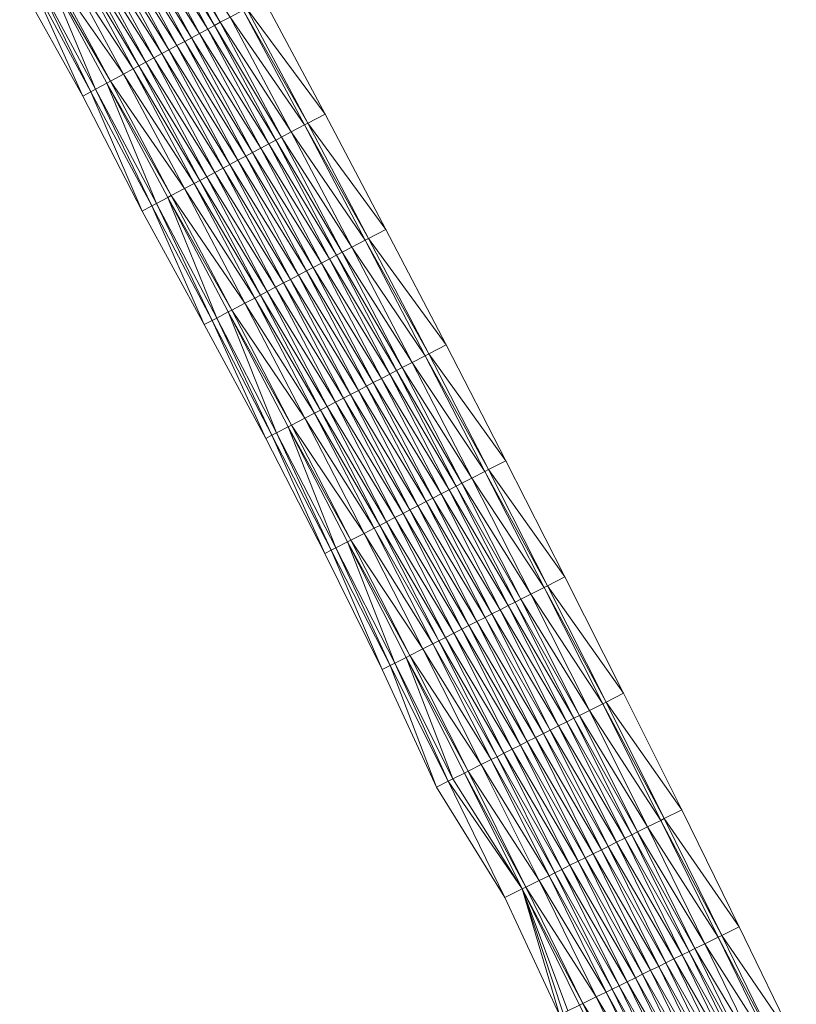
# Model space of a CAD drawing. Units: millimetres. Extents: x 588430 to 595703, y 5895906 to 5907077.
# Drawn here: x 595442 to 595502, y 5896522 to 5896598 of the extents above; entities that cross this region are included whole.
import ezdxf

# ---------------------------------------------------------------- set-up
doc = ezdxf.new("R2010")
doc.units = ezdxf.units.MM
doc.header["$MEASUREMENT"] = 0
for name, color, linetype, lineweight in [('Trasse_01_NBS (Damm)', 7, 'CONTINUOUS', 100), ('Trasse_01_NBS (Einschnitt)', 7, 'CONTINUOUS', 100), ('Trasse_01_NBS (GrabenL-QPNeuSchO2200300)', 7, 'CONTINUOUS', 100), ('Trasse_01_NBS (Oberbau (links))', 7, 'CONTINUOUS', 100), ('Trasse_01_NBS (Oberbau (rechts))', 7, 'CONTINUOUS', 100), ('Trasse_01_NBS (RandwegL-QPNeuSchO2200300)', 7, 'CONTINUOUS', 100), ('Trasse_01_NBS (RandwegR-QPNeuSchO2200300)', 7, 'CONTINUOUS', 100), ('Trasse_01_NBS (Schotterbettung-QPNeuSchO2200300)', 7, 'CONTINUOUS', 100)]:
    doc.layers.add(name, color=color, linetype=linetype, lineweight=lineweight)

msp = doc.modelspace()

# ---------------------------------------------------------------- linework, layer by layer
at = {"layer": 'Trasse_01_NBS (Damm)', "lineweight": 0}
for points in [[(595465.604, 5896590.638, 23.362), (595459.561, 5896598.784, 23.854), (595460.883, 5896599.493, 23.404)], [(595465.604, 5896590.638, 23.362), (595464.279, 5896589.936, 23.854), (595459.561, 5896598.784, 23.854)], [(595470.284, 5896581.761, 23.456), (595464.279, 5896589.936, 23.854), (595465.604, 5896590.638, 23.362)], [(595470.284, 5896581.761, 23.456), (595468.956, 5896581.065, 23.854), (595464.279, 5896589.936, 23.854)], [(595468.956, 5896581.065, 23.854), (595470.284, 5896581.761, 23.456), (595474.924, 5896572.863, 23.497)], [(595473.592, 5896572.173, 23.854), (595468.956, 5896581.065, 23.854), (595474.924, 5896572.863, 23.497)], [(595479.522, 5896563.944, 23.47), (595473.592, 5896572.173, 23.854), (595474.924, 5896572.863, 23.497)], [(595479.522, 5896563.944, 23.47), (595478.187, 5896563.259, 23.855), (595473.592, 5896572.173, 23.854)], [(595479.522, 5896563.944, 23.47), (595484.079, 5896555.003, 23.375), (595478.187, 5896563.259, 23.855)], [(595482.741, 5896554.325, 23.855), (595478.187, 5896563.259, 23.855), (595484.079, 5896555.003, 23.375)], [(595484.079, 5896555.003, 23.375), (595488.595, 5896546.042, 23.256), (595482.741, 5896554.325, 23.855)], [(595487.254, 5896545.37, 23.855), (595482.741, 5896554.325, 23.855), (595488.595, 5896546.042, 23.256)], [(595488.595, 5896546.042, 23.256), (595493.069, 5896537.059, 23.219), (595487.254, 5896545.37, 23.855)], [(595493.069, 5896537.059, 23.219), (595491.725, 5896536.394, 23.855), (595487.254, 5896545.37, 23.855)], [(595480.792, 5896530.979, 23.855), (595479.448, 5896530.313, 23.936), (595475.095, 5896539.278, 23.188)], [(595493.069, 5896537.059, 23.219), (595497.502, 5896528.056, 23.236), (595491.725, 5896536.394, 23.855)], [(595497.502, 5896528.056, 23.236), (595496.155, 5896527.397, 23.856), (595491.725, 5896536.394, 23.855)], [(595480.792, 5896530.979, 23.855), (595483.671, 5896521.286, 23.948), (595479.448, 5896530.313, 23.936)], [(595497.502, 5896528.056, 23.236), (595501.893, 5896519.033, 23.24), (595496.155, 5896527.397, 23.856)], [(595500.543, 5896518.38, 23.856), (595496.155, 5896527.397, 23.856), (595501.893, 5896519.033, 23.24)]]:
    msp.add_3dface(points, dxfattribs=at)
at = {"layer": 'Trasse_01_NBS (Einschnitt)', "lineweight": 0}
for points in [[(595446.952, 5896592.024, 24.201), (595442.093, 5896600.722, 24.294), (595442.846, 5896601.13, 23.187)], [(595446.952, 5896592.024, 24.201), (595442.846, 5896601.13, 23.187), (595447.575, 5896592.358, 23.187)], [(595447.575, 5896592.358, 23.187), (595451.524, 5896583.172, 24.283), (595446.952, 5896592.024, 24.201)], [(595451.524, 5896583.172, 24.283), (595447.575, 5896592.358, 23.187), (595452.263, 5896583.564, 23.187)], [(595452.263, 5896583.564, 23.187), (595456.287, 5896574.422, 24.2), (595451.524, 5896583.172, 24.283)], [(595456.287, 5896574.422, 24.2), (595452.263, 5896583.564, 23.187), (595456.911, 5896574.75, 23.187)], [(595456.911, 5896574.75, 23.187), (595461.042, 5896565.666, 24.096), (595456.287, 5896574.422, 24.2)], [(595461.518, 5896565.913, 23.188), (595461.042, 5896565.666, 24.096), (595456.911, 5896574.75, 23.187)], [(595461.518, 5896565.913, 23.188), (595465.587, 5896556.801, 24.11), (595461.042, 5896565.666, 24.096)], [(595461.518, 5896565.913, 23.188), (595466.085, 5896557.056, 23.188), (595465.587, 5896556.801, 24.11)], [(595470.008, 5896547.872, 24.182), (595465.587, 5896556.801, 24.11), (595466.085, 5896557.056, 23.188)], [(595466.085, 5896557.056, 23.188), (595470.61, 5896548.177, 23.188), (595470.008, 5896547.872, 24.182)], [(595474.189, 5896538.824, 24.394), (595470.008, 5896547.872, 24.182), (595470.61, 5896548.177, 23.188)], [(595470.61, 5896548.177, 23.188), (595475.095, 5896539.278, 23.188), (595474.189, 5896538.824, 24.394)], [(595474.189, 5896538.824, 24.394), (595475.095, 5896539.278, 23.188), (595479.448, 5896530.313, 23.936)], [(595480.792, 5896530.979, 23.855), (595483.94, 5896521.417, 23.189), (595483.671, 5896521.286, 23.948)]]:
    msp.add_3dface(points, dxfattribs=at)
at = {"layer": 'Trasse_01_NBS (GrabenL-QPNeuSchO2200300)', "lineweight": 0}
for points in [[(595443.197, 5896601.32, 23.187), (595444.076, 5896601.797, 23.853), (595447.927, 5896592.547, 23.187)], [(595444.076, 5896601.797, 23.853), (595448.809, 5896593.02, 23.854), (595447.927, 5896592.547, 23.187)], [(595442.846, 5896601.13, 23.187), (595443.197, 5896601.32, 23.187), (595447.575, 5896592.358, 23.187)], [(595447.575, 5896592.358, 23.187), (595443.197, 5896601.32, 23.187), (595447.927, 5896592.547, 23.187)], [(595447.575, 5896592.358, 23.187), (595447.927, 5896592.547, 23.187), (595452.263, 5896583.564, 23.187)], [(595447.927, 5896592.547, 23.187), (595448.809, 5896593.02, 23.854), (595452.617, 5896583.752, 23.187)], [(595452.263, 5896583.564, 23.187), (595447.927, 5896592.547, 23.187), (595452.617, 5896583.752, 23.187)], [(595452.617, 5896583.752, 23.187), (595448.809, 5896593.02, 23.854), (595453.5, 5896584.22, 23.854)], [(595452.617, 5896583.752, 23.187), (595453.5, 5896584.22, 23.854), (595457.265, 5896574.935, 23.187)], [(595453.5, 5896584.22, 23.854), (595458.151, 5896575.399, 23.854), (595457.265, 5896574.935, 23.187)], [(595452.263, 5896583.564, 23.187), (595452.617, 5896583.752, 23.187), (595456.911, 5896574.75, 23.187)], [(595456.911, 5896574.75, 23.187), (595452.617, 5896583.752, 23.187), (595457.265, 5896574.935, 23.187)], [(595456.911, 5896574.75, 23.187), (595457.265, 5896574.935, 23.187), (595461.518, 5896565.913, 23.188)], [(595457.265, 5896574.935, 23.187), (595458.151, 5896575.399, 23.854), (595461.873, 5896566.097, 23.188)], [(595461.518, 5896565.913, 23.188), (595457.265, 5896574.935, 23.187), (595461.873, 5896566.097, 23.188)], [(595458.151, 5896575.399, 23.854), (595462.761, 5896566.558, 23.854), (595461.873, 5896566.097, 23.188)], [(595461.873, 5896566.097, 23.188), (595462.761, 5896566.558, 23.854), (595466.441, 5896557.238, 23.188)], [(595462.761, 5896566.558, 23.854), (595467.331, 5896557.694, 23.855), (595466.441, 5896557.238, 23.188)], [(595461.518, 5896565.913, 23.188), (595461.873, 5896566.097, 23.188), (595466.085, 5896557.056, 23.188)], [(595466.085, 5896557.056, 23.188), (595461.873, 5896566.097, 23.188), (595466.441, 5896557.238, 23.188)], [(595466.441, 5896557.238, 23.188), (595467.331, 5896557.694, 23.855), (595470.967, 5896548.358, 23.188)], [(595470.967, 5896548.358, 23.188), (595467.331, 5896557.694, 23.855), (595471.859, 5896548.81, 23.855)], [(595466.085, 5896557.056, 23.188), (595466.441, 5896557.238, 23.188), (595470.61, 5896548.177, 23.188)], [(595470.61, 5896548.177, 23.188), (595466.441, 5896557.238, 23.188), (595470.967, 5896548.358, 23.188)], [(595475.095, 5896539.278, 23.188), (595470.61, 5896548.177, 23.188), (595470.967, 5896548.358, 23.188)], [(595470.967, 5896548.358, 23.188), (595471.859, 5896548.81, 23.855), (595475.452, 5896539.457, 23.188)], [(595475.095, 5896539.278, 23.188), (595470.967, 5896548.358, 23.188), (595475.452, 5896539.457, 23.188)], [(595475.452, 5896539.457, 23.188), (595471.859, 5896548.81, 23.855), (595476.346, 5896539.905, 23.855)], [(595475.452, 5896539.457, 23.188), (595480.792, 5896530.979, 23.855), (595475.095, 5896539.278, 23.188)], [(595475.452, 5896539.457, 23.188), (595476.346, 5896539.905, 23.855), (595480.792, 5896530.979, 23.855)], [(595483.94, 5896521.417, 23.189), (595480.792, 5896530.979, 23.855), (595484.299, 5896521.593, 23.189)], [(595484.299, 5896521.593, 23.189), (595480.792, 5896530.979, 23.855), (595485.197, 5896522.033, 23.856)]]:
    msp.add_3dface(points, dxfattribs=at)
at = {"layer": 'Trasse_01_NBS (Oberbau (links))', "lineweight": 0}
for points in [[(595444.34, 5896601.94, 24.303), (595449.073, 5896593.161, 24.304), (595444.076, 5896601.797, 23.853)], [(595444.076, 5896601.797, 23.853), (595449.073, 5896593.161, 24.304), (595448.809, 5896593.02, 23.854)], [(595449.073, 5896593.161, 24.304), (595453.765, 5896584.361, 24.304), (595448.809, 5896593.02, 23.854)], [(595448.809, 5896593.02, 23.854), (595453.765, 5896584.361, 24.304), (595453.5, 5896584.22, 23.854)], [(595453.765, 5896584.361, 24.304), (595458.417, 5896575.539, 24.304), (595453.5, 5896584.22, 23.854)], [(595453.5, 5896584.22, 23.854), (595458.417, 5896575.539, 24.304), (595458.151, 5896575.399, 23.854)], [(595458.417, 5896575.539, 24.304), (595463.028, 5896566.696, 24.304), (595458.151, 5896575.399, 23.854)], [(595458.151, 5896575.399, 23.854), (595463.028, 5896566.696, 24.304), (595462.761, 5896566.558, 23.854)], [(595463.028, 5896566.696, 24.304), (595467.598, 5896557.831, 24.305), (595462.761, 5896566.558, 23.854)], [(595462.761, 5896566.558, 23.854), (595467.598, 5896557.831, 24.305), (595467.331, 5896557.694, 23.855)], [(595467.598, 5896557.831, 24.305), (595472.126, 5896548.945, 24.305), (595467.331, 5896557.694, 23.855)], [(595467.331, 5896557.694, 23.855), (595472.126, 5896548.945, 24.305), (595471.859, 5896548.81, 23.855)], [(595472.126, 5896548.945, 24.305), (595476.615, 5896540.039, 24.305), (595471.859, 5896548.81, 23.855)], [(595471.859, 5896548.81, 23.855), (595476.615, 5896540.039, 24.305), (595476.346, 5896539.905, 23.855)], [(595476.615, 5896540.039, 24.305), (595481.061, 5896531.112, 24.305), (595476.346, 5896539.905, 23.855)], [(595476.346, 5896539.905, 23.855), (595481.061, 5896531.112, 24.305), (595480.792, 5896530.979, 23.855)], [(595481.061, 5896531.112, 24.305), (595485.467, 5896522.165, 24.306), (595480.792, 5896530.979, 23.855)], [(595485.197, 5896522.033, 23.856), (595480.792, 5896530.979, 23.855), (595485.467, 5896522.165, 24.306)], [(595485.467, 5896522.165, 24.306), (595489.831, 5896513.197, 24.306), (595485.197, 5896522.033, 23.856)]]:
    msp.add_3dface(points, dxfattribs=at)
at = {"layer": 'Trasse_01_NBS (Oberbau (rechts))', "lineweight": 0}
for points in [[(595459.561, 5896598.784, 23.854), (595464.279, 5896589.936, 23.854), (595459.296, 5896598.643, 24.304)], [(595459.296, 5896598.643, 24.304), (595464.279, 5896589.936, 23.854), (595464.014, 5896589.795, 24.304)], [(595464.279, 5896589.936, 23.854), (595468.956, 5896581.065, 23.854), (595464.014, 5896589.795, 24.304)], [(595464.014, 5896589.795, 24.304), (595468.956, 5896581.065, 23.854), (595468.69, 5896580.926, 24.304)], [(595468.956, 5896581.065, 23.854), (595473.592, 5896572.173, 23.854), (595468.69, 5896580.926, 24.304)], [(595468.69, 5896580.926, 24.304), (595473.592, 5896572.173, 23.854), (595473.326, 5896572.035, 24.304)], [(595473.592, 5896572.173, 23.854), (595478.187, 5896563.259, 23.855), (595473.326, 5896572.035, 24.304)], [(595473.326, 5896572.035, 24.304), (595478.187, 5896563.259, 23.855), (595477.92, 5896563.123, 24.305)], [(595478.187, 5896563.259, 23.855), (595482.741, 5896554.325, 23.855), (595477.92, 5896563.123, 24.305)], [(595477.92, 5896563.123, 24.305), (595482.741, 5896554.325, 23.855), (595482.474, 5896554.189, 24.305)], [(595482.741, 5896554.325, 23.855), (595487.254, 5896545.37, 23.855), (595482.474, 5896554.189, 24.305)], [(595482.474, 5896554.189, 24.305), (595487.254, 5896545.37, 23.855), (595486.986, 5896545.235, 24.305)], [(595487.254, 5896545.37, 23.855), (595491.725, 5896536.394, 23.855), (595486.986, 5896545.235, 24.305)], [(595486.986, 5896545.235, 24.305), (595491.725, 5896536.394, 23.855), (595491.456, 5896536.26, 24.305)], [(595491.725, 5896536.394, 23.855), (595496.155, 5896527.397, 23.856), (595491.456, 5896536.26, 24.305)], [(595495.885, 5896527.265, 24.306), (595491.456, 5896536.26, 24.305), (595496.155, 5896527.397, 23.856)], [(595496.155, 5896527.397, 23.856), (595500.543, 5896518.38, 23.856), (595495.885, 5896527.265, 24.306)], [(595500.273, 5896518.249, 24.306), (595495.885, 5896527.265, 24.306), (595500.543, 5896518.38, 23.856)]]:
    msp.add_3dface(points, dxfattribs=at)
at = {"layer": 'Trasse_01_NBS (RandwegL-QPNeuSchO2200300)', "lineweight": 0}
for points in [[(595445.342, 5896602.483, 24.323), (595450.078, 5896593.7, 24.324), (595444.34, 5896601.94, 24.303)], [(595450.078, 5896593.7, 24.324), (595449.073, 5896593.161, 24.304), (595444.34, 5896601.94, 24.303)], [(595450.078, 5896593.7, 24.324), (595454.772, 5896584.895, 24.324), (595449.073, 5896593.161, 24.304)], [(595454.772, 5896584.895, 24.324), (595453.765, 5896584.361, 24.304), (595449.073, 5896593.161, 24.304)], [(595454.772, 5896584.895, 24.324), (595459.426, 5896576.068, 24.324), (595453.765, 5896584.361, 24.304)], [(595459.426, 5896576.068, 24.324), (595458.417, 5896575.539, 24.304), (595453.765, 5896584.361, 24.304)], [(595459.426, 5896576.068, 24.324), (595464.04, 5896567.22, 24.324), (595458.417, 5896575.539, 24.304)], [(595458.417, 5896575.539, 24.304), (595464.04, 5896567.22, 24.324), (595463.028, 5896566.696, 24.304)], [(595464.04, 5896567.22, 24.324), (595468.612, 5896558.351, 24.325), (595463.028, 5896566.696, 24.304)], [(595463.028, 5896566.696, 24.304), (595468.612, 5896558.351, 24.325), (595467.598, 5896557.831, 24.305)], [(595468.612, 5896558.351, 24.325), (595473.143, 5896549.461, 24.325), (595467.598, 5896557.831, 24.305)], [(595467.598, 5896557.831, 24.305), (595473.143, 5896549.461, 24.325), (595472.126, 5896548.945, 24.305)], [(595473.143, 5896549.461, 24.325), (595477.634, 5896540.55, 24.325), (595472.126, 5896548.945, 24.305)], [(595472.126, 5896548.945, 24.305), (595477.634, 5896540.55, 24.325), (595476.615, 5896540.039, 24.305)], [(595477.634, 5896540.55, 24.325), (595482.083, 5896531.618, 24.325), (595476.615, 5896540.039, 24.305)], [(595476.615, 5896540.039, 24.305), (595482.083, 5896531.618, 24.325), (595481.061, 5896531.112, 24.305)], [(595482.083, 5896531.618, 24.325), (595486.491, 5896522.666, 24.326), (595481.061, 5896531.112, 24.305)], [(595485.467, 5896522.165, 24.306), (595481.061, 5896531.112, 24.305), (595486.491, 5896522.666, 24.326)], [(595486.491, 5896522.666, 24.326), (595490.857, 5896513.694, 24.326), (595485.467, 5896522.165, 24.306)], [(595489.831, 5896513.197, 24.306), (595485.467, 5896522.165, 24.306), (595490.857, 5896513.694, 24.326)]]:
    msp.add_3dface(points, dxfattribs=at)
at = {"layer": 'Trasse_01_NBS (RandwegR-QPNeuSchO2200300)', "lineweight": 0}
for points in [[(595459.296, 5896598.643, 24.304), (595464.014, 5896589.795, 24.304), (595458.292, 5896598.104, 24.324)], [(595464.014, 5896589.795, 24.304), (595463.006, 5896589.261, 24.324), (595458.292, 5896598.104, 24.324)], [(595464.014, 5896589.795, 24.304), (595468.69, 5896580.926, 24.304), (595463.006, 5896589.261, 24.324)], [(595468.69, 5896580.926, 24.304), (595467.681, 5896580.396, 24.324), (595463.006, 5896589.261, 24.324)], [(595468.69, 5896580.926, 24.304), (595473.326, 5896572.035, 24.304), (595467.681, 5896580.396, 24.324)], [(595467.681, 5896580.396, 24.324), (595473.326, 5896572.035, 24.304), (595472.314, 5896571.51, 24.324)], [(595473.326, 5896572.035, 24.304), (595477.92, 5896563.123, 24.305), (595472.314, 5896571.51, 24.324)], [(595472.314, 5896571.51, 24.324), (595477.92, 5896563.123, 24.305), (595476.906, 5896562.603, 24.325)], [(595477.92, 5896563.123, 24.305), (595482.474, 5896554.189, 24.305), (595476.906, 5896562.603, 24.325)], [(595476.906, 5896562.603, 24.325), (595482.474, 5896554.189, 24.305), (595481.457, 5896553.674, 24.325)], [(595482.474, 5896554.189, 24.305), (595486.986, 5896545.235, 24.305), (595481.457, 5896553.674, 24.325)], [(595481.457, 5896553.674, 24.325), (595486.986, 5896545.235, 24.305), (595485.966, 5896544.725, 24.325)], [(595486.986, 5896545.235, 24.305), (595491.456, 5896536.26, 24.305), (595485.966, 5896544.725, 24.325)], [(595485.966, 5896544.725, 24.325), (595491.456, 5896536.26, 24.305), (595490.435, 5896535.754, 24.325)], [(595491.456, 5896536.26, 24.305), (595495.885, 5896527.265, 24.306), (595490.435, 5896535.754, 24.325)], [(595494.862, 5896526.764, 24.326), (595490.435, 5896535.754, 24.325), (595495.885, 5896527.265, 24.306)], [(595495.885, 5896527.265, 24.306), (595500.273, 5896518.249, 24.306), (595494.862, 5896526.764, 24.326)], [(595499.247, 5896517.752, 24.326), (595494.862, 5896526.764, 24.326), (595500.273, 5896518.249, 24.306)]]:
    msp.add_3dface(points, dxfattribs=at)
at = {"layer": 'Trasse_01_NBS (Schotterbettung-QPNeuSchO2200300)', "lineweight": 0}
for points in [[(595451.822, 5896605.996, 24.883), (595456.573, 5896597.183, 24.884), (595451.197, 5896605.657, 24.883)], [(595452.34, 5896606.277, 24.883), (595457.093, 5896597.461, 24.884), (595451.822, 5896605.996, 24.883)], [(595451.822, 5896605.996, 24.883), (595457.093, 5896597.461, 24.884), (595456.573, 5896597.183, 24.884)], [(595452.78, 5896606.515, 24.883), (595457.534, 5896597.698, 24.884), (595452.34, 5896606.277, 24.883)], [(595452.34, 5896606.277, 24.883), (595457.534, 5896597.698, 24.884), (595457.093, 5896597.461, 24.884)], [(595458.292, 5896598.104, 24.324), (595457.534, 5896597.698, 24.884), (595452.78, 5896606.515, 24.883)], [(595450.573, 5896605.319, 24.883), (595455.322, 5896596.512, 24.884), (595450.054, 5896605.038, 24.883)], [(595451.197, 5896605.657, 24.883), (595455.947, 5896596.847, 24.884), (595450.573, 5896605.319, 24.883)], [(595450.573, 5896605.319, 24.883), (595455.947, 5896596.847, 24.884), (595455.322, 5896596.512, 24.884)], [(595451.197, 5896605.657, 24.883), (595456.573, 5896597.183, 24.884), (595455.947, 5896596.847, 24.884)], [(595449.439, 5896604.704, 24.883), (595454.185, 5896595.902, 24.884), (595448.824, 5896604.371, 24.883)], [(595450.054, 5896605.038, 24.883), (595454.802, 5896596.233, 24.884), (595449.439, 5896604.704, 24.883)], [(595454.185, 5896595.902, 24.884), (595449.439, 5896604.704, 24.883), (595454.802, 5896596.233, 24.884)], [(595455.322, 5896596.512, 24.884), (595454.802, 5896596.233, 24.884), (595450.054, 5896605.038, 24.883)], [(595447.681, 5896603.751, 24.883), (595452.422, 5896594.957, 24.884), (595447.057, 5896603.413, 24.883)], [(595448.305, 5896604.089, 24.883), (595453.048, 5896595.292, 24.884), (595447.681, 5896603.751, 24.883)], [(595447.681, 5896603.751, 24.883), (595453.048, 5896595.292, 24.884), (595452.422, 5896594.957, 24.884)], [(595448.824, 5896604.371, 24.883), (595453.568, 5896595.571, 24.884), (595448.305, 5896604.089, 24.883)], [(595448.305, 5896604.089, 24.883), (595453.568, 5896595.571, 24.884), (595453.048, 5896595.292, 24.884)], [(595453.568, 5896595.571, 24.884), (595448.824, 5896604.371, 24.883), (595454.185, 5896595.902, 24.884)], [(595446.538, 5896603.131, 24.883), (595451.276, 5896594.343, 24.884), (595446.098, 5896602.893, 24.883)], [(595447.057, 5896603.413, 24.883), (595451.796, 5896594.622, 24.884), (595446.538, 5896603.131, 24.883)], [(595451.276, 5896594.343, 24.884), (595446.538, 5896603.131, 24.883), (595451.796, 5896594.622, 24.884)], [(595451.796, 5896594.622, 24.884), (595447.057, 5896603.413, 24.883), (595452.422, 5896594.957, 24.884)], [(595446.098, 5896602.893, 24.883), (595450.836, 5896594.106, 24.884), (595445.342, 5896602.483, 24.323)], [(595450.836, 5896594.106, 24.884), (595450.078, 5896593.7, 24.324), (595445.342, 5896602.483, 24.323)], [(595450.836, 5896594.106, 24.884), (595446.098, 5896602.893, 24.883), (595451.276, 5896594.343, 24.884)], [(595462.247, 5896588.858, 24.884), (595457.093, 5896597.461, 24.884), (595457.534, 5896597.698, 24.884)], [(595458.292, 5896598.104, 24.324), (595463.006, 5896589.261, 24.324), (595457.534, 5896597.698, 24.884)], [(595462.247, 5896588.858, 24.884), (595457.534, 5896597.698, 24.884), (595463.006, 5896589.261, 24.324)], [(595460.656, 5896588.015, 24.884), (595455.322, 5896596.512, 24.884), (595455.947, 5896596.847, 24.884)], [(595461.284, 5896588.347, 24.884), (595455.947, 5896596.847, 24.884), (595456.573, 5896597.183, 24.884)], [(595461.284, 5896588.347, 24.884), (595460.656, 5896588.015, 24.884), (595455.947, 5896596.847, 24.884)], [(595461.805, 5896588.624, 24.884), (595456.573, 5896597.183, 24.884), (595457.093, 5896597.461, 24.884)], [(595461.805, 5896588.624, 24.884), (595461.284, 5896588.347, 24.884), (595456.573, 5896597.183, 24.884)], [(595462.247, 5896588.858, 24.884), (595461.805, 5896588.624, 24.884), (595457.093, 5896597.461, 24.884)], [(595459.508, 5896587.406, 24.884), (595454.185, 5896595.902, 24.884), (595454.802, 5896596.233, 24.884)], [(595460.029, 5896587.682, 24.884), (595454.802, 5896596.233, 24.884), (595455.322, 5896596.512, 24.884)], [(595459.508, 5896587.406, 24.884), (595454.802, 5896596.233, 24.884), (595460.029, 5896587.682, 24.884)], [(595460.656, 5896588.015, 24.884), (595460.029, 5896587.682, 24.884), (595455.322, 5896596.512, 24.884)], [(595458.271, 5896586.75, 24.884), (595453.048, 5896595.292, 24.884), (595453.568, 5896595.571, 24.884)], [(595458.889, 5896587.078, 24.884), (595453.568, 5896595.571, 24.884), (595454.185, 5896595.902, 24.884)], [(595458.271, 5896586.75, 24.884), (595453.568, 5896595.571, 24.884), (595458.889, 5896587.078, 24.884)], [(595454.185, 5896595.902, 24.884), (595459.508, 5896587.406, 24.884), (595458.889, 5896587.078, 24.884)], [(595456.495, 5896585.809, 24.884), (595451.276, 5896594.343, 24.884), (595451.796, 5896594.622, 24.884)], [(595457.122, 5896586.141, 24.884), (595451.796, 5896594.622, 24.884), (595452.422, 5896594.957, 24.884)], [(595457.122, 5896586.141, 24.884), (595456.495, 5896585.809, 24.884), (595451.796, 5896594.622, 24.884)], [(595457.75, 5896586.474, 24.884), (595452.422, 5896594.957, 24.884), (595453.048, 5896595.292, 24.884)], [(595457.75, 5896586.474, 24.884), (595457.122, 5896586.141, 24.884), (595452.422, 5896594.957, 24.884)], [(595458.271, 5896586.75, 24.884), (595457.75, 5896586.474, 24.884), (595453.048, 5896595.292, 24.884)], [(595455.532, 5896585.298, 24.884), (595450.078, 5896593.7, 24.324), (595450.836, 5896594.106, 24.884)], [(595455.974, 5896585.532, 24.884), (595450.836, 5896594.106, 24.884), (595451.276, 5896594.343, 24.884)], [(595450.836, 5896594.106, 24.884), (595455.974, 5896585.532, 24.884), (595455.532, 5896585.298, 24.884)], [(595455.974, 5896585.532, 24.884), (595451.276, 5896594.343, 24.884), (595456.495, 5896585.809, 24.884)], [(595455.532, 5896585.298, 24.884), (595454.772, 5896584.895, 24.324), (595450.078, 5896593.7, 24.324)], [(595463.006, 5896589.261, 24.324), (595467.681, 5896580.396, 24.324), (595462.247, 5896588.858, 24.884)], [(595461.284, 5896588.347, 24.884), (595461.805, 5896588.624, 24.884), (595466.476, 5896579.765, 24.884)], [(595462.247, 5896588.858, 24.884), (595466.919, 5896579.997, 24.884), (595461.805, 5896588.624, 24.884)], [(595466.476, 5896579.765, 24.884), (595461.805, 5896588.624, 24.884), (595466.919, 5896579.997, 24.884)], [(595462.247, 5896588.858, 24.884), (595467.681, 5896580.396, 24.324), (595466.919, 5896579.997, 24.884)], [(595460.029, 5896587.682, 24.884), (595460.656, 5896588.015, 24.884), (595465.325, 5896579.161, 24.884)], [(595460.656, 5896588.015, 24.884), (595461.284, 5896588.347, 24.884), (595465.954, 5896579.491, 24.884)], [(595465.325, 5896579.161, 24.884), (595460.656, 5896588.015, 24.884), (595465.954, 5896579.491, 24.884)], [(595465.954, 5896579.491, 24.884), (595461.284, 5896588.347, 24.884), (595466.476, 5896579.765, 24.884)], [(595458.271, 5896586.75, 24.884), (595458.889, 5896587.078, 24.884), (595463.553, 5896578.232, 24.884)], [(595458.889, 5896587.078, 24.884), (595459.508, 5896587.406, 24.884), (595464.173, 5896578.557, 24.884)], [(595464.173, 5896578.557, 24.884), (595463.553, 5896578.232, 24.884), (595458.889, 5896587.078, 24.884)], [(595459.508, 5896587.406, 24.884), (595460.029, 5896587.682, 24.884), (595464.696, 5896578.831, 24.884)], [(595459.508, 5896587.406, 24.884), (595464.696, 5896578.831, 24.884), (595464.173, 5896578.557, 24.884)], [(595464.696, 5896578.831, 24.884), (595460.029, 5896587.682, 24.884), (595465.325, 5896579.161, 24.884)], [(595457.122, 5896586.141, 24.884), (595457.75, 5896586.474, 24.884), (595462.411, 5896577.633, 24.884)], [(595457.75, 5896586.474, 24.884), (595458.271, 5896586.75, 24.884), (595462.934, 5896577.907, 24.884)], [(595462.411, 5896577.633, 24.884), (595457.75, 5896586.474, 24.884), (595462.934, 5896577.907, 24.884)], [(595462.934, 5896577.907, 24.884), (595458.271, 5896586.75, 24.884), (595463.553, 5896578.232, 24.884)], [(595455.532, 5896585.298, 24.884), (595455.974, 5896585.532, 24.884), (595460.631, 5896576.7, 24.884)], [(595455.974, 5896585.532, 24.884), (595456.495, 5896585.809, 24.884), (595461.153, 5896576.974, 24.884)], [(595460.631, 5896576.7, 24.884), (595455.974, 5896585.532, 24.884), (595461.153, 5896576.974, 24.884)], [(595456.495, 5896585.809, 24.884), (595457.122, 5896586.141, 24.884), (595461.782, 5896577.304, 24.884)], [(595461.153, 5896576.974, 24.884), (595456.495, 5896585.809, 24.884), (595461.782, 5896577.304, 24.884)], [(595461.782, 5896577.304, 24.884), (595457.122, 5896586.141, 24.884), (595462.411, 5896577.633, 24.884)], [(595454.772, 5896584.895, 24.324), (595455.532, 5896585.298, 24.884), (595460.188, 5896576.468, 24.884)], [(595454.772, 5896584.895, 24.324), (595460.188, 5896576.468, 24.884), (595459.426, 5896576.068, 24.324)], [(595460.631, 5896576.7, 24.884), (595460.188, 5896576.468, 24.884), (595455.532, 5896585.298, 24.884)], [(595467.681, 5896580.396, 24.324), (595472.314, 5896571.51, 24.324), (595466.919, 5896579.997, 24.884)], [(595465.954, 5896579.491, 24.884), (595470.583, 5896570.612, 24.884), (595465.325, 5896579.161, 24.884)], [(595466.476, 5896579.765, 24.884), (595471.106, 5896570.884, 24.884), (595465.954, 5896579.491, 24.884)], [(595465.954, 5896579.491, 24.884), (595471.106, 5896570.884, 24.884), (595470.583, 5896570.612, 24.884)], [(595466.919, 5896579.997, 24.884), (595471.55, 5896571.114, 24.884), (595466.476, 5896579.765, 24.884)], [(595466.476, 5896579.765, 24.884), (595471.55, 5896571.114, 24.884), (595471.106, 5896570.884, 24.884)], [(595472.314, 5896571.51, 24.324), (595471.55, 5896571.114, 24.884), (595466.919, 5896579.997, 24.884)], [(595464.696, 5896578.831, 24.884), (595469.322, 5896569.959, 24.884), (595464.173, 5896578.557, 24.884)], [(595465.325, 5896579.161, 24.884), (595469.952, 5896570.286, 24.884), (595464.696, 5896578.831, 24.884)], [(595464.696, 5896578.831, 24.884), (595469.952, 5896570.286, 24.884), (595469.322, 5896569.959, 24.884)], [(595465.325, 5896579.161, 24.884), (595470.583, 5896570.612, 24.884), (595469.952, 5896570.286, 24.884)], [(595462.934, 5896577.907, 24.884), (595467.555, 5896569.043, 24.884), (595462.411, 5896577.633, 24.884)], [(595463.553, 5896578.232, 24.884), (595468.177, 5896569.365, 24.884), (595462.934, 5896577.907, 24.884)], [(595467.555, 5896569.043, 24.884), (595462.934, 5896577.907, 24.884), (595468.177, 5896569.365, 24.884)], [(595464.173, 5896578.557, 24.884), (595468.798, 5896569.688, 24.884), (595463.553, 5896578.232, 24.884)], [(595468.177, 5896569.365, 24.884), (595463.553, 5896578.232, 24.884), (595468.798, 5896569.688, 24.884)], [(595469.322, 5896569.959, 24.884), (595468.798, 5896569.688, 24.884), (595464.173, 5896578.557, 24.884)], [(595461.782, 5896577.304, 24.884), (595466.401, 5896568.445, 24.884), (595461.153, 5896576.974, 24.884)], [(595462.411, 5896577.633, 24.884), (595467.031, 5896568.771, 24.884), (595461.782, 5896577.304, 24.884)], [(595461.782, 5896577.304, 24.884), (595467.031, 5896568.771, 24.884), (595466.401, 5896568.445, 24.884)], [(595462.411, 5896577.633, 24.884), (595467.555, 5896569.043, 24.884), (595467.031, 5896568.771, 24.884)], [(595460.188, 5896576.468, 24.884), (595464.803, 5896567.616, 24.884), (595459.426, 5896576.068, 24.324)], [(595460.631, 5896576.7, 24.884), (595465.247, 5896567.846, 24.884), (595460.188, 5896576.468, 24.884)], [(595464.803, 5896567.616, 24.884), (595460.188, 5896576.468, 24.884), (595465.247, 5896567.846, 24.884)], [(595461.153, 5896576.974, 24.884), (595465.771, 5896568.118, 24.884), (595460.631, 5896576.7, 24.884)], [(595465.247, 5896567.846, 24.884), (595460.631, 5896576.7, 24.884), (595465.771, 5896568.118, 24.884)], [(595461.153, 5896576.974, 24.884), (595466.401, 5896568.445, 24.884), (595465.771, 5896568.118, 24.884)], [(595464.803, 5896567.616, 24.884), (595464.04, 5896567.22, 24.324), (595459.426, 5896576.068, 24.324)], [(595471.55, 5896571.114, 24.884), (595476.141, 5896562.21, 24.885), (595471.106, 5896570.884, 24.884)], [(595472.314, 5896571.51, 24.324), (595476.906, 5896562.603, 24.325), (595471.55, 5896571.114, 24.884)], [(595476.141, 5896562.21, 24.885), (595471.55, 5896571.114, 24.884), (595476.906, 5896562.603, 24.325)], [(595475.171, 5896561.713, 24.885), (595469.952, 5896570.286, 24.884), (595470.583, 5896570.612, 24.884)], [(595475.696, 5896561.982, 24.885), (595470.583, 5896570.612, 24.884), (595471.106, 5896570.884, 24.884)], [(595475.696, 5896561.982, 24.885), (595475.171, 5896561.713, 24.885), (595470.583, 5896570.612, 24.884)], [(595475.696, 5896561.982, 24.885), (595471.106, 5896570.884, 24.884), (595476.141, 5896562.21, 24.885)], [(595473.382, 5896560.796, 24.885), (595468.177, 5896569.365, 24.884), (595468.798, 5896569.688, 24.884)], [(595473.907, 5896561.065, 24.885), (595468.798, 5896569.688, 24.884), (595469.322, 5896569.959, 24.884)], [(595473.382, 5896560.796, 24.885), (595468.798, 5896569.688, 24.884), (595473.907, 5896561.065, 24.885)], [(595474.539, 5896561.389, 24.885), (595469.322, 5896569.959, 24.884), (595469.952, 5896570.286, 24.884)], [(595474.539, 5896561.389, 24.885), (595473.907, 5896561.065, 24.885), (595469.322, 5896569.959, 24.884)], [(595475.171, 5896561.713, 24.885), (595474.539, 5896561.389, 24.885), (595469.952, 5896570.286, 24.884)], [(595472.136, 5896560.158, 24.885), (595467.031, 5896568.771, 24.884), (595467.555, 5896569.043, 24.884)], [(595472.759, 5896560.477, 24.885), (595467.555, 5896569.043, 24.884), (595468.177, 5896569.365, 24.884)], [(595472.136, 5896560.158, 24.885), (595467.555, 5896569.043, 24.884), (595472.759, 5896560.477, 24.885)], [(595468.177, 5896569.365, 24.884), (595473.382, 5896560.796, 24.885), (595472.759, 5896560.477, 24.885)], [(595470.347, 5896559.241, 24.885), (595465.247, 5896567.846, 24.884), (595465.771, 5896568.118, 24.884)], [(595470.979, 5896559.564, 24.885), (595465.771, 5896568.118, 24.884), (595466.401, 5896568.445, 24.884)], [(595470.979, 5896559.564, 24.885), (595470.347, 5896559.241, 24.885), (595465.771, 5896568.118, 24.884)], [(595471.611, 5896559.888, 24.885), (595466.401, 5896568.445, 24.884), (595467.031, 5896568.771, 24.884)], [(595471.611, 5896559.888, 24.885), (595470.979, 5896559.564, 24.885), (595466.401, 5896568.445, 24.884)], [(595472.136, 5896560.158, 24.885), (595471.611, 5896559.888, 24.885), (595467.031, 5896568.771, 24.884)], [(595469.377, 5896558.743, 24.885), (595464.04, 5896567.22, 24.324), (595464.803, 5896567.616, 24.884)], [(595469.822, 5896558.972, 24.885), (595464.803, 5896567.616, 24.884), (595465.247, 5896567.846, 24.884)], [(595464.803, 5896567.616, 24.884), (595469.822, 5896558.972, 24.885), (595469.377, 5896558.743, 24.885)], [(595470.347, 5896559.241, 24.885), (595469.822, 5896558.972, 24.885), (595465.247, 5896567.846, 24.884)], [(595469.377, 5896558.743, 24.885), (595468.612, 5896558.351, 24.325), (595464.04, 5896567.22, 24.324)], [(595475.171, 5896561.713, 24.885), (595475.696, 5896561.982, 24.885), (595480.244, 5896553.059, 24.885)], [(595476.141, 5896562.21, 24.885), (595480.69, 5896553.285, 24.885), (595475.696, 5896561.982, 24.885)], [(595480.69, 5896553.285, 24.885), (595480.244, 5896553.059, 24.885), (595475.696, 5896561.982, 24.885)], [(595476.906, 5896562.603, 24.325), (595481.457, 5896553.674, 24.325), (595476.141, 5896562.21, 24.885)], [(595476.141, 5896562.21, 24.885), (595481.457, 5896553.674, 24.325), (595480.69, 5896553.285, 24.885)], [(595473.907, 5896561.065, 24.885), (595474.539, 5896561.389, 24.885), (595479.084, 5896552.472, 24.885)], [(595474.539, 5896561.389, 24.885), (595475.171, 5896561.713, 24.885), (595479.717, 5896552.792, 24.885)], [(595479.084, 5896552.472, 24.885), (595474.539, 5896561.389, 24.885), (595479.717, 5896552.792, 24.885)], [(595479.717, 5896552.792, 24.885), (595475.171, 5896561.713, 24.885), (595480.244, 5896553.059, 24.885)], [(595472.136, 5896560.158, 24.885), (595472.759, 5896560.477, 24.885), (595477.3, 5896551.567, 24.885)], [(595472.759, 5896560.477, 24.885), (595473.382, 5896560.796, 24.885), (595477.924, 5896551.884, 24.885)], [(595477.924, 5896551.884, 24.885), (595477.3, 5896551.567, 24.885), (595472.759, 5896560.477, 24.885)], [(595473.382, 5896560.796, 24.885), (595473.907, 5896561.065, 24.885), (595478.451, 5896552.15, 24.885)], [(595478.451, 5896552.15, 24.885), (595477.924, 5896551.884, 24.885), (595473.382, 5896560.796, 24.885)], [(595478.451, 5896552.15, 24.885), (595473.907, 5896561.065, 24.885), (595479.084, 5896552.472, 24.885)], [(595470.979, 5896559.564, 24.885), (595471.611, 5896559.888, 24.885), (595476.149, 5896550.984, 24.885)], [(595471.611, 5896559.888, 24.885), (595472.136, 5896560.158, 24.885), (595476.676, 5896551.251, 24.885)], [(595471.611, 5896559.888, 24.885), (595476.676, 5896551.251, 24.885), (595476.149, 5896550.984, 24.885)], [(595476.676, 5896551.251, 24.885), (595472.136, 5896560.158, 24.885), (595477.3, 5896551.567, 24.885)], [(595469.377, 5896558.743, 24.885), (595469.822, 5896558.972, 24.885), (595474.356, 5896550.076, 24.885)], [(595469.822, 5896558.972, 24.885), (595470.347, 5896559.241, 24.885), (595474.883, 5896550.342, 24.885)], [(595474.356, 5896550.076, 24.885), (595469.822, 5896558.972, 24.885), (595474.883, 5896550.342, 24.885)], [(595470.347, 5896559.241, 24.885), (595470.979, 5896559.564, 24.885), (595475.516, 5896550.663, 24.885)], [(595470.347, 5896559.241, 24.885), (595475.516, 5896550.663, 24.885), (595474.883, 5896550.342, 24.885)], [(595470.979, 5896559.564, 24.885), (595476.149, 5896550.984, 24.885), (595475.516, 5896550.663, 24.885)], [(595468.612, 5896558.351, 24.325), (595469.377, 5896558.743, 24.885), (595473.911, 5896549.85, 24.885)], [(595473.911, 5896549.85, 24.885), (595473.143, 5896549.461, 24.325), (595468.612, 5896558.351, 24.325)], [(595469.377, 5896558.743, 24.885), (595474.356, 5896550.076, 24.885), (595473.911, 5896549.85, 24.885)], [(595481.457, 5896553.674, 24.325), (595485.966, 5896544.725, 24.325), (595480.69, 5896553.285, 24.885)], [(595480.244, 5896553.059, 24.885), (595484.75, 5896544.115, 24.885), (595479.717, 5896552.792, 24.885)], [(595480.69, 5896553.285, 24.885), (595485.198, 5896544.339, 24.885), (595480.244, 5896553.059, 24.885)], [(595485.198, 5896544.339, 24.885), (595484.75, 5896544.115, 24.885), (595480.244, 5896553.059, 24.885)], [(595485.966, 5896544.725, 24.325), (595485.198, 5896544.339, 24.885), (595480.69, 5896553.285, 24.885)], [(595478.451, 5896552.15, 24.885), (595482.953, 5896543.215, 24.885), (595477.924, 5896551.884, 24.885)], [(595479.084, 5896552.472, 24.885), (595483.588, 5896543.533, 24.885), (595478.451, 5896552.15, 24.885)], [(595478.451, 5896552.15, 24.885), (595483.588, 5896543.533, 24.885), (595482.953, 5896543.215, 24.885)], [(595479.717, 5896552.792, 24.885), (595484.223, 5896543.851, 24.885), (595479.084, 5896552.472, 24.885)], [(595479.084, 5896552.472, 24.885), (595484.223, 5896543.851, 24.885), (595483.588, 5896543.533, 24.885)], [(595484.223, 5896543.851, 24.885), (595479.717, 5896552.792, 24.885), (595484.75, 5896544.115, 24.885)], [(595477.3, 5896551.567, 24.885), (595481.8, 5896542.637, 24.885), (595476.676, 5896551.251, 24.885)], [(595477.924, 5896551.884, 24.885), (595482.426, 5896542.951, 24.885), (595477.3, 5896551.567, 24.885)], [(595481.8, 5896542.637, 24.885), (595477.3, 5896551.567, 24.885), (595482.426, 5896542.951, 24.885)], [(595477.924, 5896551.884, 24.885), (595482.953, 5896543.215, 24.885), (595482.426, 5896542.951, 24.885)], [(595475.516, 5896550.663, 24.885), (595480.012, 5896541.741, 24.885), (595474.883, 5896550.342, 24.885)], [(595476.149, 5896550.984, 24.885), (595480.647, 5896542.059, 24.885), (595475.516, 5896550.663, 24.885)], [(595480.647, 5896542.059, 24.885), (595480.012, 5896541.741, 24.885), (595475.516, 5896550.663, 24.885)], [(595476.676, 5896551.251, 24.885), (595481.174, 5896542.324, 24.885), (595476.149, 5896550.984, 24.885)], [(595481.174, 5896542.324, 24.885), (595480.647, 5896542.059, 24.885), (595476.149, 5896550.984, 24.885)], [(595481.174, 5896542.324, 24.885), (595476.676, 5896551.251, 24.885), (595481.8, 5896542.637, 24.885)], [(595473.911, 5896549.85, 24.885), (595478.403, 5896540.935, 24.885), (595473.143, 5896549.461, 24.325)], [(595474.356, 5896550.076, 24.885), (595478.85, 5896541.159, 24.885), (595473.911, 5896549.85, 24.885)], [(595478.85, 5896541.159, 24.885), (595478.403, 5896540.935, 24.885), (595473.911, 5896549.85, 24.885)], [(595474.883, 5896550.342, 24.885), (595479.377, 5896541.423, 24.885), (595474.356, 5896550.076, 24.885)], [(595479.377, 5896541.423, 24.885), (595478.85, 5896541.159, 24.885), (595474.356, 5896550.076, 24.885)], [(595480.012, 5896541.741, 24.885), (595479.377, 5896541.423, 24.885), (595474.883, 5896550.342, 24.885)], [(595477.634, 5896540.55, 24.325), (595473.143, 5896549.461, 24.325), (595478.403, 5896540.935, 24.885)], [(595485.966, 5896544.725, 24.325), (595490.435, 5896535.754, 24.325), (595485.198, 5896544.339, 24.885)], [(595483.588, 5896543.533, 24.885), (595484.223, 5896543.851, 24.885), (595488.687, 5896534.889, 24.885)], [(595484.223, 5896543.851, 24.885), (595484.75, 5896544.115, 24.885), (595489.216, 5896535.151, 24.885)], [(595489.216, 5896535.151, 24.885), (595488.687, 5896534.889, 24.885), (595484.223, 5896543.851, 24.885)], [(595485.198, 5896544.339, 24.885), (595489.664, 5896535.373, 24.885), (595484.75, 5896544.115, 24.885)], [(595484.75, 5896544.115, 24.885), (595489.664, 5896535.373, 24.885), (595489.216, 5896535.151, 24.885)], [(595485.198, 5896544.339, 24.885), (595490.435, 5896535.754, 24.325), (595489.664, 5896535.373, 24.885)], [(595482.426, 5896542.951, 24.885), (595482.953, 5896543.215, 24.885), (595487.415, 5896534.259, 24.885)], [(595482.953, 5896543.215, 24.885), (595483.588, 5896543.533, 24.885), (595488.051, 5896534.574, 24.885)], [(595487.415, 5896534.259, 24.885), (595482.953, 5896543.215, 24.885), (595488.051, 5896534.574, 24.885)], [(595488.051, 5896534.574, 24.885), (595483.588, 5896543.533, 24.885), (595488.687, 5896534.889, 24.885)], [(595480.647, 5896542.059, 24.885), (595481.174, 5896542.324, 24.885), (595485.631, 5896533.375, 24.885)], [(595481.174, 5896542.324, 24.885), (595481.8, 5896542.637, 24.885), (595486.259, 5896533.686, 24.885)], [(595486.259, 5896533.686, 24.885), (595485.631, 5896533.375, 24.885), (595481.174, 5896542.324, 24.885)], [(595481.8, 5896542.637, 24.885), (595482.426, 5896542.951, 24.885), (595486.886, 5896533.997, 24.885)], [(595486.886, 5896533.997, 24.885), (595486.259, 5896533.686, 24.885), (595481.8, 5896542.637, 24.885)], [(595486.886, 5896533.997, 24.885), (595482.426, 5896542.951, 24.885), (595487.415, 5896534.259, 24.885)], [(595479.377, 5896541.423, 24.885), (595480.012, 5896541.741, 24.885), (595484.467, 5896532.799, 24.885)], [(595480.012, 5896541.741, 24.885), (595480.647, 5896542.059, 24.885), (595485.103, 5896533.114, 24.885)], [(595480.012, 5896541.741, 24.885), (595485.103, 5896533.114, 24.885), (595484.467, 5896532.799, 24.885)], [(595485.631, 5896533.375, 24.885), (595485.103, 5896533.114, 24.885), (595480.647, 5896542.059, 24.885)], [(595477.634, 5896540.55, 24.325), (595478.403, 5896540.935, 24.885), (595482.854, 5896532, 24.885)], [(595478.403, 5896540.935, 24.885), (595478.85, 5896541.159, 24.885), (595483.302, 5896532.222, 24.885)], [(595478.403, 5896540.935, 24.885), (595483.302, 5896532.222, 24.885), (595482.854, 5896532, 24.885)], [(595478.85, 5896541.159, 24.885), (595479.377, 5896541.423, 24.885), (595483.83, 5896532.483, 24.885)], [(595478.85, 5896541.159, 24.885), (595483.83, 5896532.483, 24.885), (595483.302, 5896532.222, 24.885)], [(595479.377, 5896541.423, 24.885), (595484.467, 5896532.799, 24.885), (595483.83, 5896532.483, 24.885)], [(595482.083, 5896531.618, 24.325), (595477.634, 5896540.55, 24.325), (595482.854, 5896532, 24.885)], [(595490.435, 5896535.754, 24.325), (595494.862, 5896526.764, 24.326), (595489.664, 5896535.373, 24.885)], [(595493.11, 5896525.906, 24.886), (595488.051, 5896534.574, 24.885), (595488.687, 5896534.889, 24.885)], [(595493.64, 5896526.166, 24.886), (595488.687, 5896534.889, 24.885), (595489.216, 5896535.151, 24.885)], [(595488.687, 5896534.889, 24.885), (595493.64, 5896526.166, 24.886), (595493.11, 5896525.906, 24.886)], [(595489.664, 5896535.373, 24.885), (595494.089, 5896526.386, 24.886), (595489.216, 5896535.151, 24.885)], [(595493.64, 5896526.166, 24.886), (595489.216, 5896535.151, 24.885), (595494.089, 5896526.386, 24.886)], [(595494.089, 5896526.386, 24.886), (595489.664, 5896535.373, 24.885), (595494.862, 5896526.764, 24.326)], [(595491.305, 5896525.022, 24.886), (595486.259, 5896533.686, 24.885), (595486.886, 5896533.997, 24.885)], [(595491.835, 5896525.282, 24.886), (595486.886, 5896533.997, 24.885), (595487.415, 5896534.259, 24.885)], [(595491.835, 5896525.282, 24.886), (595491.305, 5896525.022, 24.886), (595486.886, 5896533.997, 24.885)], [(595492.472, 5896525.594, 24.886), (595487.415, 5896534.259, 24.885), (595488.051, 5896534.574, 24.885)], [(595492.472, 5896525.594, 24.886), (595491.835, 5896525.282, 24.886), (595487.415, 5896534.259, 24.885)], [(595493.11, 5896525.906, 24.886), (595492.472, 5896525.594, 24.886), (595488.051, 5896534.574, 24.885)], [(595490.047, 5896524.407, 24.886), (595485.103, 5896533.114, 24.885), (595485.631, 5896533.375, 24.885)], [(595490.676, 5896524.715, 24.886), (595485.631, 5896533.375, 24.885), (595486.259, 5896533.686, 24.885)], [(595485.631, 5896533.375, 24.885), (595490.676, 5896524.715, 24.886), (595490.047, 5896524.407, 24.886)], [(595491.305, 5896525.022, 24.886), (595490.676, 5896524.715, 24.886), (595486.259, 5896533.686, 24.885)], [(595488.242, 5896523.523, 24.886), (595483.302, 5896532.222, 24.885), (595483.83, 5896532.483, 24.885)], [(595488.88, 5896523.835, 24.886), (595483.83, 5896532.483, 24.885), (595484.467, 5896532.799, 24.885)], [(595488.242, 5896523.523, 24.886), (595483.83, 5896532.483, 24.885), (595488.88, 5896523.835, 24.886)], [(595489.517, 5896524.147, 24.886), (595484.467, 5896532.799, 24.885), (595485.103, 5896533.114, 24.885)], [(595484.467, 5896532.799, 24.885), (595489.517, 5896524.147, 24.886), (595488.88, 5896523.835, 24.886)], [(595485.103, 5896533.114, 24.885), (595490.047, 5896524.407, 24.886), (595489.517, 5896524.147, 24.886)], [(595487.263, 5896523.044, 24.886), (595482.083, 5896531.618, 24.325), (595482.854, 5896532, 24.885)], [(595487.712, 5896523.264, 24.886), (595482.854, 5896532, 24.885), (595483.302, 5896532.222, 24.885)], [(595487.263, 5896523.044, 24.886), (595482.854, 5896532, 24.885), (595487.712, 5896523.264, 24.886)], [(595487.712, 5896523.264, 24.886), (595483.302, 5896532.222, 24.885), (595488.242, 5896523.523, 24.886)], [(595487.263, 5896523.044, 24.886), (595486.491, 5896522.666, 24.326), (595482.083, 5896531.618, 24.325)], [(595494.089, 5896526.386, 24.886), (595498.473, 5896517.378, 24.886), (595493.64, 5896526.166, 24.886)], [(595494.862, 5896526.764, 24.326), (595499.247, 5896517.752, 24.326), (595494.089, 5896526.386, 24.886)], [(595499.247, 5896517.752, 24.326), (595498.473, 5896517.378, 24.886), (595494.089, 5896526.386, 24.886)], [(595492.472, 5896525.594, 24.886), (595496.852, 5896516.594, 24.886), (595491.835, 5896525.282, 24.886)], [(595493.11, 5896525.906, 24.886), (595497.492, 5896516.903, 24.886), (595492.472, 5896525.594, 24.886)], [(595492.472, 5896525.594, 24.886), (595497.492, 5896516.903, 24.886), (595496.852, 5896516.594, 24.886)], [(595493.64, 5896526.166, 24.886), (595498.023, 5896517.16, 24.886), (595493.11, 5896525.906, 24.886)], [(595497.492, 5896516.903, 24.886), (595493.11, 5896525.906, 24.886), (595498.023, 5896517.16, 24.886)], [(595498.473, 5896517.378, 24.886), (595498.023, 5896517.16, 24.886), (595493.64, 5896526.166, 24.886)], [(595491.305, 5896525.022, 24.886), (595495.682, 5896516.028, 24.886), (595490.676, 5896524.715, 24.886)], [(595491.835, 5896525.282, 24.886), (595496.213, 5896516.285, 24.886), (595491.305, 5896525.022, 24.886)], [(595491.305, 5896525.022, 24.886), (595496.213, 5896516.285, 24.886), (595495.682, 5896516.028, 24.886)], [(595491.835, 5896525.282, 24.886), (595496.852, 5896516.594, 24.886), (595496.213, 5896516.285, 24.886)], [(595489.517, 5896524.147, 24.886), (595493.891, 5896515.161, 24.886), (595488.88, 5896523.835, 24.886)], [(595490.047, 5896524.407, 24.886), (595494.422, 5896515.418, 24.886), (595489.517, 5896524.147, 24.886)], [(595493.891, 5896515.161, 24.886), (595489.517, 5896524.147, 24.886), (595494.422, 5896515.418, 24.886)], [(595490.676, 5896524.715, 24.886), (595495.052, 5896515.723, 24.886), (595490.047, 5896524.407, 24.886)], [(595494.422, 5896515.418, 24.886), (595490.047, 5896524.407, 24.886), (595495.052, 5896515.723, 24.886)], [(595490.676, 5896524.715, 24.886), (595495.682, 5896516.028, 24.886), (595495.052, 5896515.723, 24.886)], [(595488.242, 5896523.523, 24.886), (595492.613, 5896514.543, 24.886), (595487.712, 5896523.264, 24.886)], [(595488.88, 5896523.835, 24.886), (595493.252, 5896514.852, 24.886), (595488.242, 5896523.523, 24.886)], [(595493.252, 5896514.852, 24.886), (595492.613, 5896514.543, 24.886), (595488.242, 5896523.523, 24.886)], [(595493.252, 5896514.852, 24.886), (595488.88, 5896523.835, 24.886), (595493.891, 5896515.161, 24.886)], [(595487.263, 5896523.044, 24.886), (595491.631, 5896514.068, 24.886), (595486.491, 5896522.666, 24.326)], [(595486.491, 5896522.666, 24.326), (595491.631, 5896514.068, 24.886), (595490.857, 5896513.694, 24.326)], [(595487.712, 5896523.264, 24.886), (595492.081, 5896514.286, 24.886), (595487.263, 5896523.044, 24.886)], [(595491.631, 5896514.068, 24.886), (595487.263, 5896523.044, 24.886), (595492.081, 5896514.286, 24.886)], [(595492.613, 5896514.543, 24.886), (595492.081, 5896514.286, 24.886), (595487.712, 5896523.264, 24.886)]]:
    msp.add_3dface(points, dxfattribs=at)

doc.saveas('drawing.dxf')
